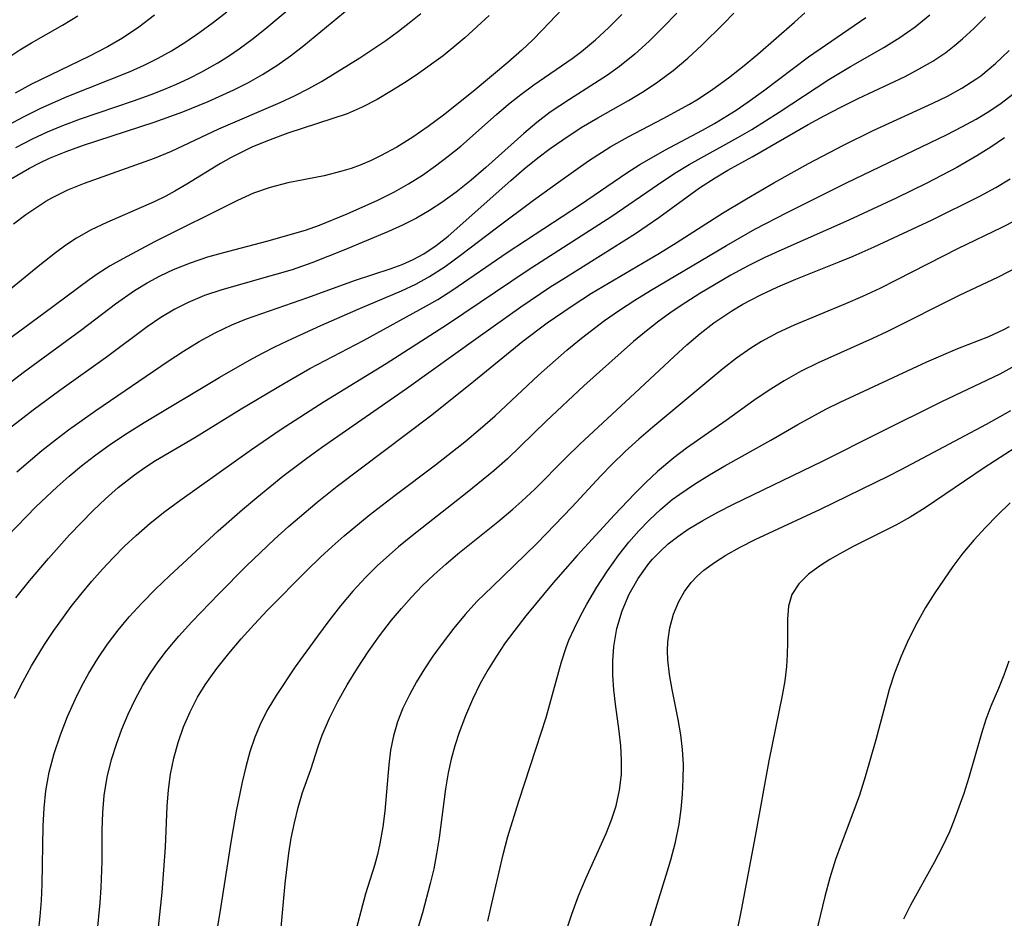
# Model space of a CAD drawing. Extents: x 1982998 to 1991200, y 3204617 to 3207513.
# Drawn here: x 1984427 to 1984524, y 3206414 to 3206502 of the extents above; entities that cross this region are included whole.
import ezdxf

# ---------------------------------------------------------------- set-up
doc = ezdxf.new("R2010")
doc.units = 0

msp = doc.modelspace()

# ---------------------------------------------------------------- linework, layer by layer
at = {"layer": 'Unknown_Line_Type', "color": 0}
for points in [[(1984481.84, 3206504.72, 2090), (1984478.61, 3206501.25, 2090), (1984477.6, 3206500.23, 2090), (1984476.56, 3206499.25, 2090), (1984475.17, 3206498.03, 2090), (1984471.75, 3206495.17, 2090), (1984468.82, 3206492.83, 2090), (1984467.32, 3206491.72, 2090), (1984465.79, 3206490.67, 2090), (1984464.22, 3206489.69, 2090), (1984462.62, 3206488.81, 2090), (1984461.68, 3206488.36, 2090), (1984460.59, 3206487.91, 2090), (1984459.7, 3206487.59, 2090), (1984458.8, 3206487.31, 2090), (1984457.04, 3206486.87, 2090), (1984453.48, 3206486.15, 2090), (1984451.73, 3206485.7, 2090), (1984450.09, 3206485.13, 2090), (1984448.5, 3206484.42, 2090), (1984440.3, 3206480.33, 2090), (1984437.2, 3206478.68, 2090), (1984435.95, 3206477.97, 2090), (1984434.74, 3206477.21, 2090), (1984433.87, 3206476.61, 2090), (1984429.39, 3206473.28, 2090), (1984423.38, 3206468.88, 2090)], [(1984426.11, 3206486.52, 2084), (1984427.97, 3206487.61, 2084), (1984428.94, 3206488.11, 2084), (1984429.94, 3206488.58, 2084), (1984431.61, 3206489.27, 2084), (1984433.32, 3206489.89, 2084), (1984440.28, 3206492.13, 2084), (1984443.11, 3206493.16, 2084), (1984445.62, 3206494.2, 2084), (1984448.14, 3206495.34, 2084), (1984449.58, 3206496.06, 2084), (1984450.98, 3206496.85, 2084), (1984452.37, 3206497.74, 2084), (1984453.72, 3206498.7, 2084), (1984455.03, 3206499.71, 2084), (1984460.09, 3206503.85, 2084)], [(1984425.78, 3206451.27, 2098), (1984428.61, 3206454.2, 2098), (1984430.7, 3206456.18, 2098), (1984431.9, 3206457.23, 2098), (1984433.12, 3206458.25, 2098), (1984434.38, 3206459.23, 2098), (1984435.98, 3206460.38, 2098), (1984437.62, 3206461.48, 2098), (1984439.28, 3206462.53, 2098), (1984446.77, 3206466.99, 2098), (1984449.7, 3206468.67, 2098), (1984450.97, 3206469.36, 2098), (1984452.26, 3206470.03, 2098), (1984453.92, 3206470.82, 2098), (1984456.73, 3206472.11, 2098), (1984460.42, 3206473.72, 2098), (1984464.67, 3206475.52, 2098), (1984466.08, 3206476.18, 2098), (1984467.44, 3206476.91, 2098), (1984469, 3206477.92, 2098), (1984470.52, 3206479.04, 2098), (1984474.04, 3206481.73, 2098), (1984477.69, 3206484.44, 2098), (1984480.39, 3206486.41, 2098), (1984483.13, 3206488.32, 2098), (1984485.34, 3206489.75, 2098), (1984487.04, 3206490.71, 2098), (1984490.49, 3206492.5, 2098), (1984493.1, 3206493.92, 2098), (1984493.98, 3206494.45, 2098), (1984495.39, 3206495.39, 2098), (1984496.96, 3206496.53, 2098), (1984498.49, 3206497.72, 2098), (1984499.83, 3206498.84, 2098), (1984503.47, 3206502.02, 2098), (1984504.47, 3206502.93, 2098)], [(1984425.83, 3206491.84, 2080), (1984427.44, 3206492.72, 2080), (1984429.09, 3206493.52, 2080), (1984431.71, 3206494.67, 2080), (1984437.9, 3206497.14, 2080), (1984439.29, 3206497.77, 2080), (1984440.66, 3206498.45, 2080), (1984441.99, 3206499.18, 2080), (1984443.41, 3206500.07, 2080), (1984444.78, 3206501.02, 2080), (1984446.12, 3206502, 2080), (1984447.44, 3206503.03, 2080)], [(1984491.85, 3206502.9, 2094), (1984490.49, 3206501.51, 2094), (1984489.11, 3206500.14, 2094), (1984487.69, 3206498.84, 2094), (1984486.2, 3206497.63, 2094), (1984485, 3206496.78, 2094), (1984481.25, 3206494.39, 2094), (1984479.35, 3206493.12, 2094), (1984478.04, 3206492.11, 2094), (1984476.76, 3206491.03, 2094), (1984473, 3206487.66, 2094), (1984471.56, 3206486.43, 2094), (1984470.07, 3206485.24, 2094), (1984468.66, 3206484.22, 2094), (1984467.43, 3206483.42, 2094), (1984466.16, 3206482.69, 2094), (1984464.79, 3206482, 2094), (1984463.39, 3206481.36, 2094), (1984458.99, 3206479.52, 2094), (1984455.85, 3206478.28, 2094), (1984453.88, 3206477.6, 2094), (1984452.14, 3206477.08, 2094), (1984446.94, 3206475.62, 2094), (1984445.25, 3206475.05, 2094), (1984443.62, 3206474.37, 2094), (1984442.31, 3206473.7, 2094), (1984440.93, 3206472.87, 2094), (1984439.6, 3206471.96, 2094), (1984435.66, 3206469.05, 2094), (1984430.96, 3206465.68, 2094), (1984428.35, 3206463.76, 2094), (1984426.01, 3206461.93, 2094)], [(1984426.39, 3206482.12, 2086), (1984427.63, 3206483.04, 2086), (1984428.9, 3206483.91, 2086), (1984429.6, 3206484.35, 2086), (1984430.18, 3206484.68, 2086), (1984431.75, 3206485.46, 2086), (1984433.39, 3206486.14, 2086), (1984440.3, 3206488.6, 2086), (1984442, 3206489.29, 2086), (1984446.67, 3206491.48, 2086), (1984452.71, 3206494.09, 2086), (1984454.14, 3206494.75, 2086), (1984455.54, 3206495.46, 2086), (1984456.79, 3206496.16, 2086), (1984460.58, 3206498.49, 2086), (1984463.15, 3206500.21, 2086), (1984464.4, 3206501.12, 2086), (1984465.61, 3206502.06, 2086), (1984466.59, 3206502.86, 2086)], [(1984426.62, 3206489.66, 2082), (1984428.26, 3206490.5, 2082), (1984429.76, 3206491.18, 2082), (1984431.28, 3206491.81, 2082), (1984433, 3206492.46, 2082), (1984438.25, 3206494.25, 2082), (1984439.98, 3206494.88, 2082), (1984441.24, 3206495.37, 2082), (1984442.48, 3206495.9, 2082), (1984443.7, 3206496.46, 2082), (1984444.98, 3206497.11, 2082), (1984446.57, 3206498, 2082), (1984447.62, 3206498.67, 2082), (1984448.65, 3206499.38, 2082), (1984450.03, 3206500.41, 2082), (1984451.38, 3206501.48, 2082), (1984454.01, 3206503.7, 2082)], [(1984426.74, 3206457.67, 2096), (1984429.21, 3206459.78, 2096), (1984430.53, 3206460.83, 2096), (1984431.84, 3206461.81, 2096), (1984434.52, 3206463.7, 2096), (1984441.65, 3206468.57, 2096), (1984443.18, 3206469.57, 2096), (1984444.73, 3206470.51, 2096), (1984446.31, 3206471.38, 2096), (1984447.93, 3206472.16, 2096), (1984449.38, 3206472.75, 2096), (1984455.43, 3206474.85, 2096), (1984460.06, 3206476.52, 2096), (1984463.67, 3206477.71, 2096), (1984464.76, 3206478.11, 2096), (1984465.84, 3206478.59, 2096), (1984466.89, 3206479.15, 2096), (1984468.11, 3206479.97, 2096), (1984469.28, 3206480.91, 2096), (1984475.46, 3206486.41, 2096), (1984476.79, 3206487.53, 2096), (1984478.14, 3206488.62, 2096), (1984479.36, 3206489.54, 2096), (1984480.6, 3206490.42, 2096), (1984482.41, 3206491.61, 2096), (1984484.07, 3206492.59, 2096), (1984487.09, 3206494.29, 2096), (1984488.56, 3206495.17, 2096), (1984489.99, 3206496.11, 2096), (1984491.49, 3206497.25, 2096), (1984492.92, 3206498.47, 2096), (1984494.31, 3206499.75, 2096), (1984496.45, 3206501.83, 2096), (1984497.47, 3206502.9, 2096)], [(1984473.34, 3206502.66, 2088), (1984470.93, 3206500.46, 2088), (1984469.95, 3206499.63, 2088), (1984468.78, 3206498.7, 2088), (1984466.37, 3206496.95, 2088), (1984465.15, 3206496.13, 2088), (1984463.71, 3206495.22, 2088), (1984462.27, 3206494.37, 2088), (1984460.8, 3206493.62, 2088), (1984459.31, 3206492.98, 2088), (1984453.47, 3206491.07, 2088), (1984451.72, 3206490.42, 2088), (1984449.99, 3206489.7, 2088), (1984448.93, 3206489.2, 2088), (1984447.89, 3206488.66, 2088), (1984446.82, 3206488.06, 2088), (1984443.49, 3206486.02, 2088), (1984442.33, 3206485.34, 2088), (1984441.42, 3206484.85, 2088), (1984440.29, 3206484.3, 2088), (1984435.6, 3206482.26, 2088), (1984434.07, 3206481.53, 2088), (1984432.61, 3206480.71, 2088), (1984431.57, 3206480.01, 2088), (1984430.55, 3206479.25, 2088), (1984428.99, 3206478.03, 2088), (1984423.7, 3206473.75, 2088)], [(1984424.58, 3206465.37, 2092), (1984427.35, 3206467.47, 2092), (1984433.14, 3206471.71, 2092), (1984436.45, 3206474.22, 2092), (1984438.35, 3206475.54, 2092), (1984439.59, 3206476.3, 2092), (1984440.88, 3206476.99, 2092), (1984442.2, 3206477.61, 2092), (1984443.87, 3206478.28, 2092), (1984445.58, 3206478.85, 2092), (1984447.02, 3206479.27, 2092), (1984451.4, 3206480.41, 2092), (1984455.22, 3206481.51, 2092), (1984456.6, 3206481.99, 2092), (1984459.31, 3206483.09, 2092), (1984462.34, 3206484.44, 2092), (1984463.98, 3206485.27, 2092), (1984465.38, 3206486.07, 2092), (1984466.74, 3206486.93, 2092), (1984468.04, 3206487.83, 2092), (1984469.3, 3206488.79, 2092), (1984470.53, 3206489.79, 2092), (1984474.06, 3206492.89, 2092), (1984475.24, 3206493.91, 2092), (1984476.45, 3206494.88, 2092), (1984477.74, 3206495.82, 2092), (1984481.53, 3206498.42, 2092), (1984482.43, 3206499.1, 2092), (1984483.81, 3206500.25, 2092), (1984485.14, 3206501.48, 2092), (1984486.42, 3206502.76, 2092)], [(1984425.93, 3206498.55, 2076), (1984427.04, 3206499.28, 2076), (1984428.18, 3206499.97, 2076), (1984431.24, 3206501.72, 2076), (1984432.75, 3206502.64, 2076)], [(1984426.51, 3206435.35, 2102), (1984427.31, 3206436.96, 2102), (1984428.16, 3206438.54, 2102), (1984429.45, 3206440.64, 2102), (1984430.3, 3206441.91, 2102), (1984432.1, 3206444.38, 2102), (1984433.05, 3206445.58, 2102), (1984434.13, 3206446.87, 2102), (1984435.18, 3206448.05, 2102), (1984436.25, 3206449.2, 2102), (1984437.35, 3206450.32, 2102), (1984438.49, 3206451.4, 2102), (1984439.88, 3206452.6, 2102), (1984441.32, 3206453.75, 2102), (1984442.8, 3206454.84, 2102), (1984449.89, 3206459.88, 2102), (1984452.82, 3206461.88, 2102), (1984457.05, 3206464.59, 2102), (1984463.17, 3206468.34, 2102), (1984469.22, 3206472.24, 2102), (1984477.19, 3206477.6, 2102), (1984485.43, 3206482.86, 2102), (1984489.94, 3206485.98, 2102), (1984491.66, 3206487.12, 2102), (1984493.05, 3206487.96, 2102), (1984497.88, 3206490.62, 2102), (1984499.24, 3206491.43, 2102), (1984501.94, 3206493.14, 2102), (1984506.85, 3206496.37, 2102), (1984508.99, 3206497.65, 2102), (1984512.27, 3206499.51, 2102), (1984513.86, 3206500.48, 2102), (1984515.38, 3206501.54, 2102), (1984516.82, 3206502.73, 2102)], [(1984440.3, 3206502.7, 2078), (1984438.76, 3206501.52, 2078), (1984437.15, 3206500.44, 2078), (1984435.68, 3206499.58, 2078), (1984433.82, 3206498.61, 2078), (1984428.18, 3206495.88, 2078), (1984426.57, 3206495.02, 2078)], [(1984426.62, 3206445.23, 2100), (1984427.97, 3206446.92, 2100), (1984429.84, 3206449.12, 2100), (1984431.94, 3206451.44, 2100), (1984434.27, 3206453.86, 2100), (1984435.48, 3206455.01, 2100), (1984436.72, 3206456.11, 2100), (1984438.33, 3206457.37, 2100), (1984439.36, 3206458.09, 2100), (1984440.42, 3206458.77, 2100), (1984444.3, 3206461.05, 2100), (1984448.86, 3206463.88, 2100), (1984453.13, 3206466.42, 2100), (1984455.65, 3206467.84, 2100), (1984460.92, 3206470.63, 2100), (1984467.16, 3206474.02, 2100), (1984468.27, 3206474.67, 2100), (1984469.74, 3206475.62, 2100), (1984475.11, 3206479.3, 2100), (1984482.33, 3206484.02, 2100), (1984486.9, 3206487.14, 2100), (1984488.2, 3206487.97, 2100), (1984490.68, 3206489.38, 2100), (1984494.37, 3206491.35, 2100), (1984495.57, 3206492.03, 2100), (1984497.69, 3206493.33, 2100), (1984498.89, 3206494.15, 2100), (1984500.39, 3206495.25, 2100), (1984504.85, 3206498.6, 2100), (1984510.5, 3206502.48, 2100)], [(1984428.86, 3206412.24, 2104), (1984429.03, 3206413.82, 2104), (1984429.15, 3206415.39, 2104), (1984429.23, 3206416.97, 2104), (1984429.33, 3206422.75, 2104), (1984429.41, 3206424.48, 2104), (1984429.58, 3206426.19, 2104), (1984429.93, 3206428.06, 2104), (1984430.41, 3206429.9, 2104), (1984431.02, 3206431.72, 2104), (1984431.72, 3206433.52, 2104), (1984432.51, 3206435.29, 2104), (1984433.14, 3206436.56, 2104), (1984433.83, 3206437.82, 2104), (1984434.71, 3206439.27, 2104), (1984435.68, 3206440.67, 2104), (1984436.71, 3206442.04, 2104), (1984437.8, 3206443.35, 2104), (1984439.08, 3206444.75, 2104), (1984440.41, 3206446.1, 2104), (1984441.79, 3206447.42, 2104), (1984446.59, 3206451.83, 2104), (1984448.99, 3206453.94, 2104), (1984450.4, 3206455.13, 2104), (1984452.99, 3206457.22, 2104), (1984455.35, 3206459.02, 2104), (1984456.79, 3206460.06, 2104), (1984465.18, 3206465.89, 2104), (1984472.24, 3206470.96, 2104), (1984476.47, 3206473.94, 2104), (1984479.32, 3206475.86, 2104), (1984480.85, 3206476.84, 2104), (1984487.78, 3206481.17, 2104), (1984490.08, 3206482.75, 2104), (1984494.09, 3206485.66, 2104), (1984495.62, 3206486.67, 2104), (1984496.88, 3206487.42, 2104), (1984499.29, 3206488.74, 2104), (1984504.81, 3206491.91, 2104), (1984506.4, 3206492.78, 2104), (1984508.02, 3206493.63, 2104), (1984509.74, 3206494.47, 2104), (1984514.38, 3206496.66, 2104), (1984515.76, 3206497.39, 2104), (1984517.1, 3206498.16, 2104), (1984518.38, 3206499.02, 2104), (1984519.21, 3206499.67, 2104), (1984520.02, 3206500.35, 2104), (1984521.17, 3206501.42, 2104), (1984522.3, 3206502.53, 2104)], [(1984434.67, 3206412.15, 2106), (1984434.94, 3206415.17, 2106), (1984435.04, 3206416.67, 2106), (1984435.14, 3206419.23, 2106), (1984435.16, 3206422.34, 2106), (1984435.2, 3206424.06, 2106), (1984435.34, 3206425.76, 2106), (1984435.64, 3206427.54, 2106), (1984436.07, 3206429.29, 2106), (1984436.55, 3206430.8, 2106), (1984437.09, 3206432.3, 2106), (1984437.71, 3206433.77, 2106), (1984438.4, 3206435.22, 2106), (1984439.16, 3206436.63, 2106), (1984439.88, 3206437.79, 2106), (1984440.66, 3206438.91, 2106), (1984441.49, 3206440.01, 2106), (1984442.71, 3206441.46, 2106), (1984443.99, 3206442.88, 2106), (1984446.66, 3206445.64, 2106), (1984449.37, 3206448.37, 2106), (1984452.16, 3206451.02, 2106), (1984453.54, 3206452.26, 2106), (1984456.36, 3206454.67, 2106), (1984458.32, 3206456.24, 2106), (1984467.53, 3206463.2, 2106), (1984471.46, 3206466.31, 2106), (1984476.67, 3206470.56, 2106), (1984479.06, 3206472.36, 2106), (1984481.51, 3206474.05, 2106), (1984483.42, 3206475.27, 2106), (1984490.13, 3206479.24, 2106), (1984491.78, 3206480.26, 2106), (1984496.34, 3206483.16, 2106), (1984498.73, 3206484.6, 2106), (1984501.43, 3206486.17, 2106), (1984504.84, 3206488.07, 2106), (1984508.3, 3206489.89, 2106), (1984511.21, 3206491.31, 2106), (1984517.11, 3206494.01, 2106), (1984518.57, 3206494.72, 2106), (1984519.98, 3206495.49, 2106), (1984521.45, 3206496.45, 2106), (1984521.84, 3206496.73, 2106), (1984523.29, 3206497.92, 2106), (1984524.65, 3206499.23, 2106)], [(1984440.55, 3206411.22, 2108), (1984441.07, 3206416.19, 2108), (1984441.39, 3206420.66, 2108), (1984441.55, 3206424.7, 2108), (1984441.68, 3206426.29, 2108), (1984441.89, 3206427.86, 2108), (1984442.21, 3206429.41, 2108), (1984442.64, 3206430.97, 2108), (1984443.18, 3206432.5, 2108), (1984443.82, 3206434, 2108), (1984444.57, 3206435.44, 2108), (1984445.31, 3206436.65, 2108), (1984445.87, 3206437.46, 2108), (1984446.45, 3206438.26, 2108), (1984447.63, 3206439.74, 2108), (1984448.86, 3206441.19, 2108), (1984450.14, 3206442.61, 2108), (1984451.46, 3206444.01, 2108), (1984455.39, 3206447.98, 2108), (1984456.69, 3206449.24, 2108), (1984457.84, 3206450.31, 2108), (1984459.03, 3206451.35, 2108), (1984461.5, 3206453.39, 2108), (1984464.06, 3206455.35, 2108), (1984468.05, 3206458.36, 2108), (1984470.93, 3206460.63, 2108), (1984472.44, 3206461.89, 2108), (1984473.91, 3206463.19, 2108), (1984478.21, 3206467.18, 2108), (1984481.01, 3206469.66, 2108), (1984482.45, 3206470.86, 2108), (1984484.71, 3206472.6, 2108), (1984486.2, 3206473.62, 2108), (1984487.72, 3206474.6, 2108), (1984489.26, 3206475.54, 2108), (1984496.74, 3206479.98, 2108), (1984499.55, 3206481.61, 2108), (1984502.73, 3206483.24, 2108), (1984508.58, 3206486.16, 2108), (1984518.51, 3206490.93, 2108), (1984519.97, 3206491.67, 2108), (1984521.39, 3206492.44, 2108), (1984522.64, 3206493.2, 2108), (1984523.85, 3206494.02, 2108), (1984525.01, 3206494.9, 2108)], [(1984524.19, 3206490.61, 2110), (1984522.84, 3206489.69, 2110), (1984521.46, 3206488.82, 2110), (1984519.46, 3206487.68, 2110), (1984516.51, 3206486.13, 2110), (1984513.48, 3206484.65, 2110), (1984508.83, 3206482.49, 2110), (1984502.21, 3206479.57, 2110), (1984500.53, 3206478.8, 2110), (1984498.89, 3206477.97, 2110), (1984497.18, 3206477.05, 2110), (1984494.12, 3206475.24, 2110), (1984492.74, 3206474.37, 2110), (1984491.4, 3206473.48, 2110), (1984490.08, 3206472.53, 2110), (1984488.82, 3206471.54, 2110), (1984487.58, 3206470.5, 2110), (1984485.13, 3206468.35, 2110), (1984482.68, 3206466.15, 2110), (1984478.96, 3206462.67, 2110), (1984475.14, 3206458.95, 2110), (1984473.79, 3206457.75, 2110), (1984471.17, 3206455.61, 2110), (1984465.76, 3206451.4, 2110), (1984464.4, 3206450.28, 2110), (1984462.28, 3206448.39, 2110), (1984461.15, 3206447.27, 2110), (1984459.88, 3206445.89, 2110), (1984458.67, 3206444.45, 2110), (1984457.51, 3206442.97, 2110), (1984456.38, 3206441.46, 2110), (1984454.2, 3206438.42, 2110), (1984452.3, 3206435.59, 2110), (1984451.5, 3206434.27, 2110), (1984450.79, 3206432.91, 2110), (1984450.21, 3206431.51, 2110), (1984449.73, 3206430.06, 2110), (1984449.32, 3206428.57, 2110), (1984448.95, 3206427.06, 2110), (1984448.37, 3206424.2, 2110), (1984447.87, 3206421.33, 2110), (1984446.76, 3206414.22, 2110), (1984446.3, 3206411.5, 2110)], [(1984452.82, 3206412.73, 2112), (1984453.21, 3206417.07, 2112), (1984453.57, 3206420.05, 2112), (1984453.81, 3206421.52, 2112), (1984454.12, 3206423.06, 2112), (1984454.49, 3206424.57, 2112), (1984454.93, 3206426.03, 2112), (1984455.72, 3206428.31, 2112), (1984456.46, 3206430.57, 2112), (1984456.86, 3206431.7, 2112), (1984457.57, 3206433.37, 2112), (1984458.41, 3206435.03, 2112), (1984459.33, 3206436.67, 2112), (1984460.34, 3206438.29, 2112), (1984461.4, 3206439.9, 2112), (1984462.52, 3206441.48, 2112), (1984463.7, 3206443.02, 2112), (1984464.67, 3206444.18, 2112), (1984465.67, 3206445.31, 2112), (1984466.72, 3206446.41, 2112), (1984467.87, 3206447.5, 2112), (1984469.05, 3206448.55, 2112), (1984470.25, 3206449.56, 2112), (1984474.2, 3206452.73, 2112), (1984475.68, 3206453.97, 2112), (1984476.56, 3206454.76, 2112), (1984477.83, 3206455.96, 2112), (1984480.89, 3206459.04, 2112), (1984482.27, 3206460.38, 2112), (1984487.72, 3206465.42, 2112), (1984491.57, 3206469.04, 2112), (1984492.85, 3206470.2, 2112), (1984494.15, 3206471.31, 2112), (1984495.5, 3206472.35, 2112), (1984497.26, 3206473.54, 2112), (1984498.35, 3206474.19, 2112), (1984500.06, 3206475.09, 2112), (1984501.81, 3206475.91, 2112), (1984503.6, 3206476.67, 2112), (1984507.85, 3206478.36, 2112), (1984509.26, 3206478.94, 2112), (1984511.32, 3206479.85, 2112), (1984517.04, 3206482.53, 2112), (1984521.69, 3206484.82, 2112), (1984523.34, 3206485.69, 2112), (1984524.75, 3206486.56, 2112)], [(1984525.27, 3206482.45, 2114), (1984523.91, 3206481.76, 2114), (1984519.54, 3206479.65, 2114), (1984513.57, 3206476.59, 2114), (1984511.88, 3206475.75, 2114), (1984510.16, 3206474.96, 2114), (1984508.48, 3206474.24, 2114), (1984503.43, 3206472.13, 2114), (1984501.79, 3206471.37, 2114), (1984500.21, 3206470.52, 2114), (1984499.16, 3206469.87, 2114), (1984497.75, 3206468.88, 2114), (1984496.38, 3206467.82, 2114), (1984489.48, 3206462.06, 2114), (1984488.1, 3206460.88, 2114), (1984486.74, 3206459.66, 2114), (1984485.43, 3206458.4, 2114), (1984484.35, 3206457.27, 2114), (1984481.49, 3206454.17, 2114), (1984478.07, 3206450.64, 2114), (1984476.9, 3206449.47, 2114), (1984473.65, 3206446.37, 2114), (1984472.13, 3206444.86, 2114), (1984470.96, 3206443.58, 2114), (1984469.84, 3206442.25, 2114), (1984468.78, 3206440.87, 2114), (1984467.78, 3206439.47, 2114), (1984466.95, 3206438.22, 2114), (1984466.17, 3206436.95, 2114), (1984465.46, 3206435.66, 2114), (1984464.83, 3206434.34, 2114), (1984464.3, 3206433, 2114), (1984463.89, 3206431.63, 2114), (1984463.61, 3206430.21, 2114), (1984463.43, 3206428.76, 2114), (1984463.04, 3206424.2, 2114), (1984462.85, 3206422.67, 2114), (1984462.55, 3206421.02, 2114), (1984462.31, 3206419.92, 2114), (1984462.02, 3206418.85, 2114), (1984461.12, 3206416.04, 2114), (1984459.9, 3206411.45, 2114)], [(1984525.71, 3206477.97, 2116), (1984523.49, 3206476.84, 2116), (1984519.76, 3206475.08, 2116), (1984512.58, 3206471.48, 2116), (1984511.15, 3206470.8, 2116), (1984505.8, 3206468.41, 2116), (1984504.06, 3206467.55, 2116), (1984502.44, 3206466.64, 2116), (1984500.86, 3206465.65, 2116), (1984499.46, 3206464.69, 2116), (1984496.71, 3206462.72, 2116), (1984492.81, 3206460, 2116), (1984491.54, 3206459.05, 2116), (1984489.93, 3206457.7, 2116), (1984488.79, 3206456.62, 2116), (1984487.67, 3206455.49, 2116), (1984485.7, 3206453.41, 2116), (1984482.01, 3206449.4, 2116), (1984479.65, 3206446.71, 2116), (1984476.95, 3206443.46, 2116), (1984475.85, 3206442.06, 2116), (1984474.92, 3206440.79, 2116), (1984474.04, 3206439.49, 2116), (1984473.22, 3206438.16, 2116), (1984472.46, 3206436.8, 2116), (1984471.68, 3206435.22, 2116), (1984470.99, 3206433.61, 2116), (1984470.38, 3206431.97, 2116), (1984469.96, 3206430.65, 2116), (1984469.59, 3206429.32, 2116), (1984469.29, 3206427.98, 2116), (1984469.01, 3206426.39, 2116), (1984468.4, 3206421.58, 2116), (1984468.15, 3206419.99, 2116), (1984467.86, 3206418.52, 2116), (1984467.51, 3206417.06, 2116), (1984466.74, 3206414.17, 2116), (1984465.81, 3206411.02, 2116)], [(1984473.19, 3206413.35, 2118), (1984473.49, 3206414.67, 2118), (1984474.72, 3206419.93, 2118), (1984475.19, 3206421.7, 2118), (1984476.26, 3206425.2, 2118), (1984477.97, 3206430.42, 2118), (1984478.94, 3206433.45, 2118), (1984479.69, 3206436.06, 2118), (1984480.47, 3206438.93, 2118), (1984480.92, 3206440.33, 2118), (1984481.2, 3206441.06, 2118), (1984481.74, 3206442.26, 2118), (1984482.33, 3206443.45, 2118), (1984482.97, 3206444.62, 2118), (1984483.96, 3206446.28, 2118), (1984485.01, 3206447.91, 2118), (1984486.14, 3206449.49, 2118), (1984487.11, 3206450.73, 2118), (1984488.1, 3206451.86, 2118), (1984489.14, 3206452.94, 2118), (1984490.23, 3206453.96, 2118), (1984491.38, 3206454.92, 2118), (1984492.14, 3206455.47, 2118), (1984493.58, 3206456.45, 2118), (1984495.07, 3206457.37, 2118), (1984496.59, 3206458.26, 2118), (1984501.12, 3206460.78, 2118), (1984503.8, 3206462.32, 2118), (1984506.55, 3206463.83, 2118), (1984507.95, 3206464.54, 2118), (1984516.52, 3206468.5, 2118), (1984519.56, 3206469.81, 2118), (1984522.62, 3206471.02, 2118), (1984524.1, 3206471.7, 2118), (1984524.67, 3206472, 2118)], [(1984480.88, 3206412.18, 2120), (1984481.48, 3206414.03, 2120), (1984482.15, 3206415.85, 2120), (1984482.87, 3206417.57, 2120), (1984484.86, 3206421.99, 2120), (1984485.41, 3206423.36, 2120), (1984485.86, 3206424.74, 2120), (1984486.2, 3206426.26, 2120), (1984486.38, 3206427.8, 2120), (1984486.4, 3206429.22, 2120), (1984486.31, 3206430.65, 2120), (1984486.15, 3206432.09, 2120), (1984485.79, 3206434.75, 2120), (1984485.64, 3206436.17, 2120), (1984485.55, 3206437.6, 2120), (1984485.54, 3206439.02, 2120), (1984485.63, 3206440.43, 2120), (1984485.93, 3206442.22, 2120), (1984486.44, 3206443.95, 2120), (1984487.15, 3206445.59, 2120), (1984488.03, 3206447.15, 2120), (1984489.08, 3206448.61, 2120), (1984489.44, 3206449.04, 2120), (1984490.19, 3206449.82, 2120), (1984490.99, 3206450.56, 2120), (1984491.96, 3206451.3, 2120), (1984492.97, 3206452, 2120), (1984494.41, 3206452.87, 2120), (1984495.9, 3206453.7, 2120), (1984497.44, 3206454.49, 2120), (1984506.21, 3206458.7, 2120), (1984511.85, 3206461.55, 2120), (1984518.01, 3206464.61, 2120), (1984523.74, 3206467.32, 2120), (1984524.95, 3206467.98, 2120)], [(1984487.61, 3206407.6, 2122), (1984490.81, 3206417.88, 2122), (1984491.27, 3206419.4, 2122), (1984491.73, 3206421.15, 2122), (1984492.09, 3206422.92, 2122), (1984492.29, 3206424.39, 2122), (1984492.42, 3206425.86, 2122), (1984492.49, 3206427.33, 2122), (1984492.5, 3206428.81, 2122), (1984492.42, 3206430.27, 2122), (1984492.24, 3206431.72, 2122), (1984491.98, 3206433.23, 2122), (1984491.38, 3206436.2, 2122), (1984491.12, 3206437.67, 2122), (1984490.96, 3206439.13, 2122), (1984490.93, 3206440.02, 2122), (1984490.96, 3206440.9, 2122), (1984491.15, 3206442.29, 2122), (1984491.51, 3206443.63, 2122), (1984492.03, 3206444.89, 2122), (1984492.59, 3206445.86, 2122), (1984493.27, 3206446.75, 2122), (1984493.87, 3206447.38, 2122), (1984494.52, 3206447.96, 2122), (1984495.56, 3206448.73, 2122), (1984496.67, 3206449.45, 2122), (1984498.09, 3206450.24, 2122), (1984499.57, 3206450.99, 2122), (1984506.02, 3206453.97, 2122), (1984512.71, 3206457.23, 2122), (1984513.99, 3206457.88, 2122), (1984522.41, 3206462.36, 2122), (1984524.79, 3206463.71, 2122)], [(1984526.26, 3206460.7, 2124), (1984522.16, 3206458.06, 2124), (1984516.35, 3206454.11, 2124), (1984514.87, 3206453.19, 2124), (1984513.47, 3206452.41, 2124), (1984509.25, 3206450.29, 2124), (1984507.92, 3206449.59, 2124), (1984506.94, 3206449.02, 2124), (1984506.02, 3206448.44, 2124), (1984504.84, 3206447.57, 2124), (1984503.88, 3206446.62, 2124), (1984503.2, 3206445.58, 2124), (1984502.86, 3206444.41, 2124), (1984502.76, 3206443.12, 2124), (1984502.76, 3206440.82, 2124), (1984502.73, 3206439.66, 2124), (1984502.66, 3206438.46, 2124), (1984502.49, 3206437.05, 2124), (1984502.25, 3206435.62, 2124), (1984500.94, 3206429.17, 2124), (1984499.59, 3206421.73, 2124), (1984498.21, 3206414.42, 2124), (1984497.81, 3206412.51, 2124)], [(1984524.74, 3206454.59, 2126), (1984523.5, 3206453.38, 2126), (1984522.3, 3206452.16, 2126), (1984521.16, 3206450.91, 2126), (1984520.07, 3206449.64, 2126), (1984519.07, 3206448.34, 2126), (1984517.3, 3206445.74, 2126), (1984516.38, 3206444.27, 2126), (1984515.52, 3206442.73, 2126), (1984514.71, 3206441.14, 2126), (1984513.98, 3206439.49, 2126), (1984513.33, 3206437.8, 2126), (1984512.81, 3206436.19, 2126), (1984512.36, 3206434.55, 2126), (1984511.49, 3206431.23, 2126), (1984510.44, 3206427.59, 2126), (1984509.86, 3206425.79, 2126), (1984509.23, 3206424.01, 2126), (1984508.06, 3206420.95, 2126), (1984507.5, 3206419.42, 2126), (1984506.94, 3206417.61, 2126), (1984506.44, 3206415.79, 2126), (1984504.66, 3206408.41, 2126)], [(1984524.6, 3206439, 2128), (1984524.11, 3206437.62, 2128), (1984523.59, 3206436.31, 2128), (1984522.83, 3206434.55, 2128), (1984522.35, 3206433.24, 2128), (1984521.92, 3206431.86, 2128), (1984520.67, 3206427.52, 2128), (1984520.16, 3206425.94, 2128), (1984519.19, 3206423.26, 2128), (1984518.74, 3206422.17, 2128), (1984518.02, 3206420.64, 2128), (1984517.23, 3206419.13, 2128), (1984514.91, 3206414.92, 2128), (1984514.21, 3206413.55, 2128)]]:
    msp.add_polyline3d(points, dxfattribs=at)

doc.saveas('drawing.dxf')
